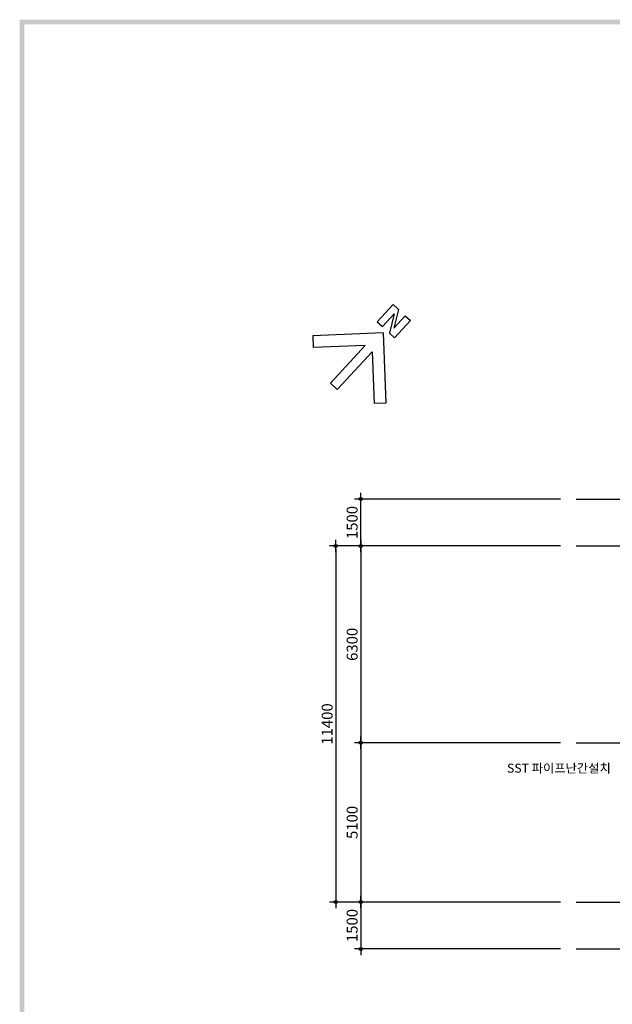
# Model space of a CAD drawing. Extents: x 190892 to 266549, y 68625 to 119550.
# Drawn here: x 190892 to 209867, y 88032 to 119550 of the extents above; entities that cross this region are included whole.
import ezdxf
from ezdxf.enums import TextEntityAlignment as Align

# ---------------------------------------------------------------- set-up
doc = ezdxf.new("R2010")
doc.units = 0
doc.header["$LTSCALE"] = 200
doc.header["$MEASUREMENT"] = 0
doc.linetypes.add('CEN', pattern=[62, 60, -1, 0, -1])
doc.layers.get('0').update_dxf_attribs({"linetype": 'CONTINUOUS'})
doc.layers.get('DEFPOINTS').update_dxf_attribs({"linetype": 'CONTINUOUS'})
for name, color, linetype in [('CEN', 1, 'CEN'), ('COR', 4, 'CONTINUOUS'), ('DIM', 7, 'CONTINUOUS'), ('SYM', 7, 'CONTINUOUS'), ('TEX', 6, 'CONTINUOUS')]:
    doc.layers.add(name, color=color, linetype=linetype)
doc.styles.add('HGTXT', font='romans.shx', dxfattribs={"bigfont": 'whgtxt.shx'})
doc.dimstyles.get("Standard").update_dxf_attribs({"dimtxt": 0.18, "dimasz": 0.18, "dimexe": 0.18, "dimexo": 0.0625, "dimgap": 0.09, "dimtad": 0, "dimtih": 1, "dimtoh": 1, "dimdec": 4, "dimzin": 0, "dimdsep": 46, "dimtxsty": 'Standard', "dimcen": 0.09, "dimadec": 0, "dimazin": 0, "dimtfac": 1, "dimtdec": 4, "dimtofl": 0, "dimtmove": 0, "dimatfit": 3, "dimfxl": 0, "dimtolj": 1, "dimtzin": 0, "dimarcsym": 0})

# ---------------------------------------------------------------- blocks, each defined once
blk = doc.blocks.new('DIMDOT')
at = {"color": 0}
blk.add_line((-2, 0), (2, 0), dxfattribs=at)
for radius in [0.5, 0.25]:
    blk.add_circle((0, 0), radius, dxfattribs=at)
blk = doc.blocks.new('*D28')
at = {"linetype": 'ByBlock'}
for p, q in [((208208, 104204), (201612, 104204)), ((201812, 102804), (201812, 104104)), ((208208, 102704), (201612, 102704))]:
    blk.add_line(p, q, dxfattribs=at)
at = {"layer": 'DEFPOINTS', "color": 0, "linetype": 'ByBlock'}
for p in [(201812, 104204), (208708, 104204), (208708, 102704)]:
    blk.add_point(p, dxfattribs=at)
at = {"linetype": 'ByBlock', "xscale": 100, "yscale": 100, "zscale": 100}
for p, rotation in [((201812, 104204), 90), ((201812, 102704), 270)]:
    blk.add_blockref('DIMDOT', p, dxfattribs=dict(at, rotation=rotation))
at = {"linetype": 'ByBlock', "insert": (201537, 103454), "char_height": 350, "attachment_point": 5, "rotation": 90}
blk.add_mtext('\\A1;1500', dxfattribs=at)
blk = doc.blocks.new('*D27')
at = {"linetype": 'ByBlock'}
for p, q in [((208208, 91304), (201612, 91304)), ((201812, 91204), (201812, 89904)), ((208208, 89804), (201612, 89804))]:
    blk.add_line(p, q, dxfattribs=at)
at = {"layer": 'DEFPOINTS', "color": 0, "linetype": 'ByBlock'}
for p in [(208708, 91304), (201812, 89804), (208708, 89804)]:
    blk.add_point(p, dxfattribs=at)
at = {"linetype": 'ByBlock', "xscale": 100, "yscale": 100, "zscale": 100}
for p, rotation in [((201812, 91304), 90), ((201812, 89804), 270)]:
    blk.add_blockref('DIMDOT', p, dxfattribs=dict(at, rotation=rotation))
at = {"linetype": 'ByBlock', "insert": (201537, 90554), "char_height": 350, "attachment_point": 5, "rotation": 90}
blk.add_mtext('\\A1;1500', dxfattribs=at)
blk = doc.blocks.new('*D26')
at = {"linetype": 'ByBlock'}
for p, q in [((201812, 96304), (201812, 91404)), ((208208, 91304), (201612, 91304))]:
    blk.add_line(p, q, dxfattribs=at)
at = {"layer": 'DEFPOINTS', "color": 0, "linetype": 'ByBlock'}
for p in [(208708, 96404), (201812, 91304), (208708, 91304)]:
    blk.add_point(p, dxfattribs=at)
at = {"linetype": 'ByBlock', "xscale": 100, "yscale": 100, "zscale": 100}
for p, rotation in [((201812, 96404), 90), ((201812, 91304), 270)]:
    blk.add_blockref('DIMDOT', p, dxfattribs=dict(at, rotation=rotation))
at = {"linetype": 'ByBlock', "insert": (201537, 93854), "char_height": 350, "attachment_point": 5, "rotation": 90}
blk.add_mtext('\\A1;5100', dxfattribs=at)
blk = doc.blocks.new('*D25')
at = {"linetype": 'ByBlock'}
for p, q in [((208208, 102704), (201612, 102704)), ((201812, 102604), (201812, 96504)), ((208208, 96404), (201612, 96404))]:
    blk.add_line(p, q, dxfattribs=at)
at = {"layer": 'DEFPOINTS', "color": 0, "linetype": 'ByBlock'}
for p in [(208708, 102704), (201812, 96404), (208708, 96404)]:
    blk.add_point(p, dxfattribs=at)
at = {"linetype": 'ByBlock', "xscale": 100, "yscale": 100, "zscale": 100}
for p, rotation in [((201812, 102704), 90), ((201812, 96404), 270)]:
    blk.add_blockref('DIMDOT', p, dxfattribs=dict(at, rotation=rotation))
at = {"linetype": 'ByBlock', "insert": (201537, 99554), "char_height": 350, "attachment_point": 5, "rotation": 90}
blk.add_mtext('\\A1;6300', dxfattribs=at)
blk = doc.blocks.new('*D24')
at = {"linetype": 'ByBlock'}
for p, q in [((208208, 102704), (200812, 102704)), ((201012, 102604), (201012, 91404)), ((208208, 91304), (200812, 91304))]:
    blk.add_line(p, q, dxfattribs=at)
at = {"layer": 'DEFPOINTS', "color": 0, "linetype": 'ByBlock'}
for p in [(208708, 102704), (201012, 91304), (208708, 91304)]:
    blk.add_point(p, dxfattribs=at)
at = {"linetype": 'ByBlock', "xscale": 100, "yscale": 100, "zscale": 100}
for p, rotation in [((201012, 102704), 90), ((201012, 91304), 270)]:
    blk.add_blockref('DIMDOT', p, dxfattribs=dict(at, rotation=rotation))
at = {"linetype": 'ByBlock', "insert": (200737, 97004), "char_height": 350, "attachment_point": 5, "rotation": 90}
blk.add_mtext('\\A1;11400', dxfattribs=at)
blk = doc.blocks.new('2P-S102')
at = {"color": 0}
for p, q in [((-1, 21.4), (-2.5, 21.4)), ((-2.5, 21.4), (-2.5, 16.4)), ((-1, 21.4), (1, 17.8)), ((1, 21.4), (2.5, 21.4)), ((1, 17.8), (1, 21.4)), ((2.5, 21.4), (2.5, 16.4)), ((-1, 20.09), (1.05, 16.4)), ((-1, 16.4), (-1, 20.09)), ((0, 15.5), (-10.61, 4.89)), ((-2.5, 16.4), (-1, 16.4)), ((0, 15.5), (10.61, 4.89)), ((2.5, 16.4), (1.05, 16.4)), ((-1, 10.96), (-8.84, 3.13)), ((-1, 0), (-1, 10.96)), ((1, 0), (1, 10.96)), ((1, 10.96), (8.84, 3.13)), ((-10.61, 4.89), (-8.84, 3.13)), ((10.61, 4.89), (8.84, 3.13)), ((-1, 0), (1, 0))]:
    blk.add_line(p, q, dxfattribs=at)

msp = doc.modelspace()

# ---------------------------------------------------------------- linework, layer by layer
at = {"layer": 'CEN'}
for p, q in [((208707.6, 104204.4), (212922.6, 104204.4)), ((208707.6, 102704.4), (246928.1, 102704.4)), ((208707.6, 96404.4), (246928.1, 96404.4)), ((208707.6, 91304.4), (246928.1, 91304.4)), ((208707.6, 89804.4), (246928.1, 89804.4))]:
    msp.add_line(p, q, dxfattribs=at)
at = {"layer": 'COR'}
for points in [[(190892.1, 119549.7), (190892.1, 119399.7), (266548.9, 119549.7), (266473.9, 119399.7)], [(190892.1, 68625.2), (191042.1, 68700.2), (190892.1, 119549.7), (191042.1, 119549.7)]]:
    msp.add_trace(points, dxfattribs=at)

# ---------------------------------------------------------------- block references
at = {"layer": 'SYM', "xscale": 150, "yscale": 150, "zscale": 150, "rotation": 317.2904965805621}
msp.add_blockref('2P-S102', (200949.3, 107815.4), dxfattribs=at)

# ---------------------------------------------------------------- texts
at = {"layer": 'TEX', "style": 'HGTXT'}
msp.add_text('SST 파이프난간설치', height=288, dxfattribs=at).set_placement((208156.9, 95553.5), align=Align.MIDDLE)

# ---------------------------------------------------------------- dimensions: what is measured, and where the dimension line sits
at = {"layer": 'DIM'}
for base, p1, p2, override, picture, middle in [((201812.4, 104204.4), (208707.6, 102704.4), (208707.6, 104204.4), {"dimscale": 100, "dimtxt": 3.5, "dimasz": 1, "dimexe": 2, "dimexo": 5, "dimgap": 1, "dimtad": 1, "dimtih": 0, "dimdec": 0, "dimzin": 8, "dimblk": 'DIMDOT', "dimblk1": 'DIMDOT', "dimblk2": 'DIMDOT', "dimsah": 1, "dimcen": 2.5, "dimdle": 2, "dimclrd": 256, "dimclre": 256, "dimclrt": 256, "dimtix": 1, "dimtofl": 1}, '*D28', (201537.4, 103454.4)), ((201012.4, 91304.4), (208707.6, 102704.4), (208707.6, 91304.4), {"dimscale": 100, "dimtxt": 3.5, "dimasz": 1, "dimexe": 2, "dimexo": 5, "dimgap": 1, "dimtad": 1, "dimtih": 0, "dimdec": 0, "dimzin": 8, "dimblk": 'DIMDOT', "dimblk1": 'DIMDOT', "dimblk2": 'DIMDOT', "dimsah": 1, "dimcen": 2.5, "dimdle": 2, "dimclrd": 256, "dimclre": 256, "dimclrt": 256, "dimtix": 1, "dimtofl": 1}, '*D24', (200737.4, 97004.4)), ((201812.4, 96404.4), (208707.6, 102704.4), (208707.6, 96404.4), {"dimscale": 100, "dimtxt": 3.5, "dimasz": 1, "dimexe": 2, "dimexo": 5, "dimgap": 1, "dimtad": 1, "dimtih": 0, "dimdec": 0, "dimzin": 8, "dimblk": 'DIMDOT', "dimblk1": 'DIMDOT', "dimblk2": 'DIMDOT', "dimsah": 1, "dimcen": 2.5, "dimdle": 2, "dimclrd": 256, "dimclre": 256, "dimclrt": 256, "dimtix": 1, "dimtofl": 1}, '*D25', (201537.4, 99554.4)), ((201812.4, 91304.4), (208707.6, 96404.4), (208707.6, 91304.4), {"dimscale": 100, "dimtxt": 3.5, "dimasz": 1, "dimexe": 2, "dimexo": 5, "dimgap": 1, "dimtad": 1, "dimtih": 0, "dimdec": 0, "dimzin": 8, "dimblk": 'DIMDOT', "dimblk1": 'DIMDOT', "dimblk2": 'DIMDOT', "dimsah": 1, "dimcen": 2.5, "dimdle": 2, "dimse1": 1, "dimclrd": 256, "dimclre": 256, "dimclrt": 256, "dimtix": 1, "dimtofl": 1, "dimtmove": 1}, '*D26', (201537.4, 93854.4)), ((201812.4, 89804.4), (208707.6, 91304.4), (208707.6, 89804.4), {"dimscale": 100, "dimtxt": 3.5, "dimasz": 1, "dimexe": 2, "dimexo": 5, "dimgap": 1, "dimtad": 1, "dimtih": 0, "dimdec": 0, "dimzin": 8, "dimblk": 'DIMDOT', "dimblk1": 'DIMDOT', "dimblk2": 'DIMDOT', "dimsah": 1, "dimcen": 2.5, "dimdle": 2, "dimclrd": 256, "dimclre": 256, "dimclrt": 256, "dimtix": 1, "dimtofl": 1}, '*D27', (201537.4, 90554.4))]:
    dim = msp.add_linear_dim(base=base, p1=p1, p2=p2, angle=90, dimstyle='Standard', override=override, dxfattribs=at)
    dim.commit()
    dim.dimension.update_dxf_attribs({"geometry": picture, "text_midpoint": middle})

doc.saveas('drawing.dxf')
